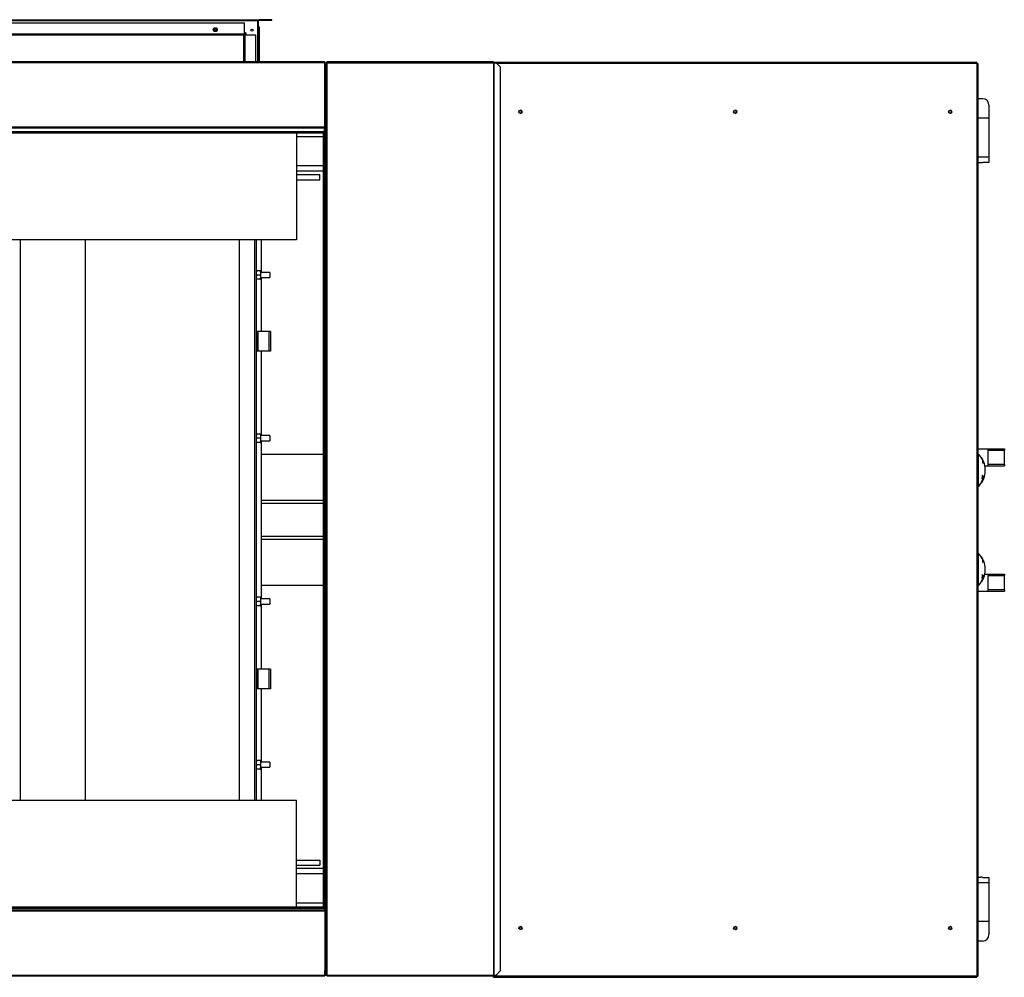
# Model space of a CAD drawing. Units: millimetres. Extents: x 454 to 13411, y 540 to 7410.
# Drawn here: x 9441 to 10949, y 540 to 2007 of the extents above; entities that cross this region are included whole.
import ezdxf

# ---------------------------------------------------------------- set-up
doc = ezdxf.new("R2010")
doc.units = ezdxf.units.MM

msp = doc.modelspace()

# ---------------------------------------------------------------- linework, layer by layer
at = {"color": 7, "linetype": 'Continuous', "lineweight": 25}
for p, q in [((7672.4, 2006.7), (9805.4, 2006.7)), ((9805.4, 2006.7), (9805.4, 2004.9)), ((9826.6, 2006.7), (9807.4, 2006.7)), ((9826.6, 2005.7), (9826.6, 2006.7)), ((9805.4, 2004.9), (7672.4, 2004.9)), ((9785.2, 2001.5), (7695.2, 2001.5)), ((9785.2, 1984.9), (9785.2, 2001.5)), ((9805.4, 2004.9), (9805.6, 2004.9)), ((9805.4, 1942.2), (9805.4, 2004.9)), ((9805.6, 2004.9), (9805.6, 2004.9)), ((9805.6, 2004.9), (9806.6, 2004.9)), ((9806.6, 1942.2), (9806.6, 2004.9)), ((9807.6, 1995.7), (9806.6, 1995.7)), ((9826.6, 2005.7), (9807.4, 2005.7)), ((9807.6, 1995.7), (9807.6, 1984.6)), ((7695.2, 1984.9), (9785.2, 1984.9)), ((9785.2, 1983.5), (7695.2, 1983.5)), ((9783.8, 1983.1), (7696.6, 1983.1)), ((9784.2, 1983.1), (9783.8, 1983.1)), ((9784.2, 1983.1), (9785.6, 1983.1)), ((9784.2, 1942.2), (9784.2, 1983.1)), ((9785.2, 1986.7), (9787.2, 1986.7)), ((9786.6, 1986.6), (9785.2, 1986.6)), ((9785.2, 1986.2), (9786.6, 1986.2)), ((9786.6, 1985.9), (9785.2, 1985.9)), ((9785.2, 1984.9), (9786.6, 1984.9)), ((9785.2, 1984.9), (9785.2, 1983.5)), ((9785.2, 1983.5), (9785.2, 1983.1)), ((9802.2, 1983.1), (9785.6, 1983.1)), ((9786.6, 1983.1), (9786.6, 1986.7)), ((9787.2, 1986.7), (9787.2, 1983.1)), ((9802.2, 1942.2), (9802.2, 1983.1)), ((9806.6, 1982.8), (9807.6, 1982.8)), ((9807.6, 1984.6), (9807.6, 1982.8)), ((9807.6, 1982.8), (9807.6, 1942.2)), ((9908.2, 1942.2), (7573.2, 1942.2)), ((9908.2, 1940.7), (7573.2, 1940.7)), ((9908.2, 1940.7), (9908.2, 1942.2)), ((9908.2, 1934.3), (9908.2, 1940.7)), ((9908.2, 1940.7), (9909.7, 1940.7)), ((9908.2, 1940.7), (9908.2, 1940.7)), ((9908.2, 1842.2), (9908.2, 1940.7)), ((9909.7, 1934.3), (9908.2, 1934.3)), ((9908.2, 1934.3), (9908.2, 1842.2)), ((9909.7, 1940.7), (9911.2, 1940.7)), ((9909.7, 1934.3), (9909.7, 1940.7)), ((9911.2, 1934.3), (9909.7, 1934.3)), ((9909.7, 1934.3), (9909.7, 1842.2)), ((9911.2, 1940.7), (9911.2, 1942.2)), ((10166.7, 1942.2), (9911.2, 1942.2)), ((9911.2, 1940.7), (9911.2, 1934.3)), ((9911.2, 1940.7), (9911.2, 543.7)), ((9911.2, 1940.7), (9911.2, 1940.7)), ((9911.2, 1940.7), (10166.7, 1940.7)), ((9911.2, 1934.3), (9911.2, 1842.2)), ((10166.7, 1942.2), (10166.7, 1940.7)), ((10907.2, 1941.2), (10166.7, 1941.2)), ((10166.7, 1940.9), (10166.7, 1941.2)), ((10166.7, 1941.2), (10166.7, 1941.2)), ((10166.7, 1940.7), (10166.7, 543.7)), ((10166.7, 1940.7), (10166.9, 1940.7)), ((10166.9, 1940.7), (10166.9, 543.7)), ((10166.9, 1940.7), (10170.5, 1940.7)), ((10176.8, 1934.3), (10170.5, 1940.7)), ((10176.8, 1934.3), (10176.8, 550.1)), ((10907.3, 1939.7), (10907.3, 541.7)), ((10908.7, 1939.7), (10907.3, 1939.7)), ((10908.7, 1939.7), (10908.7, 541.7)), ((10915.7, 1885.7), (10908.7, 1885.7)), ((10925.7, 1875.7), (10925.7, 1855.7)), ((10925.7, 1855.7), (10908.7, 1855.7)), ((10925.7, 1855.7), (10925.7, 1796.5)), ((9908.2, 1842.2), (7573.2, 1842.2)), ((9908.2, 1842.2), (7573.2, 1842.2)), ((9908.2, 1840.7), (7573.2, 1840.7)), ((9907.6, 1835.7), (9907.6, 1840.7)), ((9907.7, 1840.7), (9907.7, 1833.7)), ((9908.2, 1840.7), (9908.2, 1842.2)), ((9909.7, 1842.2), (9908.2, 1842.2)), ((9908.2, 1842.2), (9908.2, 1842.2)), ((9908.2, 1842.2), (9908.2, 1842.2)), ((9911.2, 1842.2), (9909.7, 1842.2)), ((9909.7, 1842.2), (9909.7, 642.2)), ((9911.2, 1842.2), (9911.2, 642.2)), ((7572.6, 1835.7), (9907.6, 1835.7)), ((7572.6, 1835.7), (9907.6, 1835.7)), ((7572.6, 1833.7), (9907.6, 1833.7)), ((9864.6, 1833.7), (9864.6, 1669.8)), ((9864.6, 1827.7), (9905.6, 1827.7)), ((9905.6, 1833.7), (9905.6, 647.7)), ((9905.6, 1833.7), (9907.6, 1833.7)), ((9907.6, 1835.7), (9907.6, 1833.7)), ((9907.6, 1835.7), (9907.6, 1835.7)), ((9907.6, 1833.7), (9907.6, 647.7)), ((9907.7, 1833.7), (9907.6, 1833.7)), ((9907.7, 1833.7), (9907.7, 647.7)), ((10925.7, 1796.5), (10925.7, 1788.1)), ((9905.6, 1782.7), (9864.6, 1782.7)), ((10912.7, 1787.7), (10908.7, 1787.7)), ((10925.7, 1788.1), (10915.7, 1788.1)), ((9905.6, 1774.7), (9864.6, 1774.7)), ((9864.6, 1769.7), (9900.6, 1769.7)), ((9900.6, 1761.7), (9900.6, 1769.7)), ((9864.6, 1761.7), (9900.6, 1761.7)), ((9864.6, 1669.8), (7615.6, 1669.8)), ((9541.1, 811.6), (9541.1, 1669.8)), ((9776.9, 1669.8), (9776.9, 811.6)), ((9802.9, 1669.8), (9802.9, 811.6)), ((9811.1, 1619.7), (9811.1, 1669.8)), ((9803.6, 1622.2), (9802.9, 1620.5)), ((9802.9, 1622.2), (9803.6, 1622.2)), ((9803.6, 1615.7), (9802.9, 1614)), ((9808.9, 1622.2), (9803.6, 1622.2)), ((9808.9, 1615.7), (9803.6, 1615.7)), ((9808.9, 1622.2), (9809.7, 1620.5)), ((9809.7, 1622.2), (9808.9, 1622.2)), ((9808.9, 1615.7), (9809.7, 1614)), ((9809.7, 1622.2), (9809.7, 1620.5)), ((9809.7, 1620.5), (9809.7, 1617.4)), ((9823.9, 1619.7), (9809.7, 1619.7)), ((9809.7, 1617.4), (9809.7, 1614)), ((9823.9, 1619.7), (9823.9, 1611.8)), ((9808.9, 1609.2), (9803.6, 1609.2)), ((9809.7, 1614), (9809.7, 1610.9)), ((9809.7, 1611.8), (9823.9, 1611.8)), ((9809.7, 1609.2), (9809.7, 1610.9)), ((9811.1, 1529.2), (9811.1, 1611.8)), ((9804.9, 1529.2), (9802.9, 1529.2)), ((9804.9, 1529.2), (9804.9, 1499.2)), ((9805.6, 1529.2), (9804.9, 1529.2)), ((9805.6, 1529.2), (9805.6, 1499.2)), ((9822.1, 1529.2), (9805.6, 1529.2)), ((9822.1, 1529.2), (9822.1, 1499.2)), ((9824.9, 1529.2), (9822.1, 1529.2)), ((9824.9, 1529.2), (9824.9, 1499.2)), ((9804.9, 1499.2), (9802.9, 1499.2)), ((9805.6, 1499.2), (9804.9, 1499.2)), ((9822.1, 1499.2), (9805.6, 1499.2)), ((9811.1, 1369.7), (9811.1, 1499.2)), ((9824.9, 1499.2), (9822.1, 1499.2)), ((9803.6, 1372.2), (9802.9, 1370.5)), ((9802.9, 1372.2), (9803.6, 1372.2)), ((9803.6, 1365.7), (9802.9, 1364)), ((9808.9, 1372.2), (9803.6, 1372.2)), ((9808.9, 1365.7), (9803.6, 1365.7)), ((9808.9, 1359.2), (9803.6, 1359.2)), ((9808.9, 1372.2), (9809.7, 1370.5)), ((9809.7, 1372.2), (9808.9, 1372.2)), ((9808.9, 1365.7), (9809.7, 1364)), ((9809.7, 1372.2), (9809.7, 1370.5)), ((9809.7, 1370.5), (9809.7, 1367.4)), ((9823.9, 1369.7), (9809.7, 1369.7)), ((9809.7, 1367.4), (9809.7, 1364)), ((9809.7, 1364), (9809.7, 1360.9)), ((9809.7, 1361.8), (9823.9, 1361.8)), ((9809.7, 1359.2), (9809.7, 1360.9)), ((9811.1, 1119.7), (9811.1, 1361.8)), ((9823.9, 1369.7), (9823.9, 1361.8)), ((10908.7, 1349.7), (10923.7, 1349.7)), ((10923.7, 1349.7), (10949.2, 1349.7)), ((10923.7, 1349.7), (10923.7, 1347.7)), ((10923.7, 1347.7), (10949.2, 1347.7)), ((10923.7, 1347.7), (10923.7, 1325.7)), ((10949.2, 1349.7), (10949.2, 1347.7)), ((10949.2, 1325.7), (10949.2, 1347.7)), ((9905.6, 1340.7), (9811.1, 1340.7)), ((10909.2, 1341.7), (10908.7, 1341.7)), ((10909.2, 1341.7), (10909.2, 1291.7)), ((10914.2, 1335.1), (10914, 1335.1)), ((10914.2, 1335.8), (10914.1, 1335.8)), ((10914.1, 1335.1), (10914.2, 1335.1)), ((10914.2, 1335.8), (10914.2, 1335.8)), ((10914.8, 1334.9), (10914.8, 1334.9)), ((10915, 1334.6), (10915, 1334.6)), ((10915.3, 1333.1), (10915.5, 1333.1)), ((10915.6, 1333.5), (10915.6, 1333.5)), ((10915.9, 1333.2), (10915.9, 1328.4)), ((10916.7, 1331.7), (10915.9, 1331.7)), ((10916.7, 1327.3), (10916.7, 1331.7)), ((10919.4, 1323.7), (10923.7, 1323.7)), ((10919.9, 1320.7), (10919.8, 1320.7)), ((10919.8, 1312.7), (10919.9, 1312.7)), ((10923.7, 1325.7), (10923.7, 1323.7)), ((10949.2, 1325.7), (10923.7, 1325.7)), ((10923.7, 1323.7), (10949.2, 1323.7)), ((10949.2, 1325.7), (10949.2, 1323.7)), ((10914.1, 1297.5), (10914.2, 1297.5)), ((10914.3, 1298.4), (10914.3, 1298.4)), ((10914.8, 1298.6), (10914.9, 1298.6)), ((10915.2, 1300.2), (10915.3, 1300.2)), ((10915.5, 1305), (10915.9, 1305)), ((10915.5, 1300.7), (10915.6, 1300.7)), ((10915.5, 1300.2), (10915.6, 1300.2)), ((10915.5, 1299.7), (10915.6, 1299.7)), ((10915.7, 1306.1), (10916.7, 1306.1)), ((10915.9, 1305), (10915.9, 1300.2)), ((10915.9, 1301.7), (10916.7, 1301.7)), ((10916.7, 1301.7), (10916.7, 1306.1)), ((10908.7, 1291.7), (10909.2, 1291.7)), ((9811.1, 1270.7), (9905.6, 1270.7)), ((9905.6, 1210.7), (9811.1, 1210.7)), ((10909.2, 1189.7), (10908.7, 1189.7)), ((10909.2, 1189.7), (10909.2, 1139.7)), ((10914.2, 1183.2), (10914, 1183.2)), ((10914.2, 1183.9), (10914.1, 1183.9)), ((10914.1, 1183.1), (10914.2, 1183.1)), ((10914.2, 1183.8), (10914.2, 1183.8)), ((10914.8, 1182.9), (10914.8, 1182.9)), ((10915, 1182.6), (10915, 1182.6)), ((10915.3, 1181.1), (10915.5, 1181.1)), ((10915.6, 1181.6), (10915.6, 1181.6)), ((10915.9, 1181.2), (10915.9, 1176.4)), ((10916.7, 1179.7), (10915.9, 1179.7)), ((10916.7, 1175.3), (10916.7, 1179.7)), ((10919.9, 1168.7), (10919.8, 1168.7)), ((10914.8, 1146.7), (10914.9, 1146.7)), ((10915.2, 1148.3), (10915.3, 1148.3)), ((10915.5, 1153.1), (10915.9, 1153.1)), ((10915.5, 1148.8), (10915.6, 1148.8)), ((10915.5, 1148.3), (10915.6, 1148.3)), ((10915.5, 1147.8), (10915.6, 1147.8)), ((10915.7, 1154.1), (10916.7, 1154.1)), ((10915.9, 1153.1), (10915.9, 1148.2)), ((10915.9, 1149.7), (10916.7, 1149.7)), ((10916.7, 1149.7), (10916.7, 1154.1)), ((10919.4, 1157.7), (10923.7, 1157.7)), ((10919.8, 1160.7), (10919.9, 1160.7)), ((10923.7, 1157.7), (10923.7, 1155.7)), ((10923.7, 1157.7), (10949.2, 1157.7)), ((10923.7, 1155.7), (10949.2, 1155.7)), ((10923.7, 1155.7), (10923.7, 1133.7)), ((10949.2, 1157.7), (10949.2, 1155.7)), ((10949.2, 1133.7), (10949.2, 1155.7)), ((9811.1, 1140.7), (9905.6, 1140.7)), ((10908.7, 1139.7), (10909.2, 1139.7)), ((10908.7, 1131.7), (10923.7, 1131.7)), ((10914.1, 1145.6), (10914.2, 1145.6)), ((10914.3, 1146.5), (10914.3, 1146.5)), ((10923.7, 1133.7), (10923.7, 1131.7)), ((10949.2, 1133.7), (10923.7, 1133.7)), ((10923.7, 1131.7), (10949.2, 1131.7)), ((10949.2, 1133.7), (10949.2, 1131.7)), ((9803.6, 1122.2), (9802.9, 1120.5)), ((9802.9, 1122.2), (9803.6, 1122.2)), ((9808.9, 1122.2), (9803.6, 1122.2)), ((9808.9, 1122.2), (9809.7, 1120.5)), ((9809.7, 1122.2), (9808.9, 1122.2)), ((9809.7, 1122.2), (9809.7, 1120.5)), ((9809.7, 1120.5), (9809.7, 1117.4)), ((9823.9, 1119.7), (9809.7, 1119.7)), ((9809.7, 1117.4), (9809.7, 1114)), ((9823.9, 1119.7), (9823.9, 1111.8)), ((9803.6, 1115.7), (9802.9, 1114)), ((9808.9, 1115.7), (9803.6, 1115.7)), ((9808.9, 1109.2), (9803.6, 1109.2)), ((9808.9, 1115.7), (9809.7, 1114)), ((9809.7, 1114), (9809.7, 1110.9)), ((9809.7, 1111.8), (9823.9, 1111.8)), ((9809.7, 1109.2), (9809.7, 1110.9)), ((9811.1, 1012.2), (9811.1, 1111.8)), ((9804.9, 1012.2), (9802.9, 1012.2)), ((9804.9, 1012.2), (9804.9, 982.2)), ((9805.6, 1012.2), (9804.9, 1012.2)), ((9805.6, 1012.2), (9805.6, 982.2)), ((9822.1, 1012.2), (9805.6, 1012.2)), ((9822.1, 1012.2), (9822.1, 982.2)), ((9824.9, 1012.2), (9822.1, 1012.2)), ((9824.9, 1012.2), (9824.9, 982.2)), ((9804.9, 982.2), (9802.9, 982.2)), ((9805.6, 982.2), (9804.9, 982.2)), ((9822.1, 982.2), (9805.6, 982.2)), ((9811.1, 869.7), (9811.1, 982.2)), ((9824.9, 982.2), (9822.1, 982.2)), ((9803.6, 872.2), (9802.9, 870.5)), ((9802.9, 872.2), (9803.6, 872.2)), ((9803.6, 865.7), (9802.9, 864)), ((9808.9, 872.2), (9803.6, 872.2)), ((9808.9, 865.7), (9803.6, 865.7)), ((9808.9, 872.2), (9809.7, 870.5)), ((9809.7, 872.2), (9808.9, 872.2)), ((9808.9, 865.7), (9809.7, 864)), ((9809.7, 872.2), (9809.7, 870.5)), ((9809.7, 870.5), (9809.7, 867.4)), ((9823.9, 869.7), (9809.7, 869.7)), ((9809.7, 867.4), (9809.7, 864)), ((9809.7, 864), (9809.7, 860.9)), ((9809.7, 861.8), (9823.9, 861.8)), ((9809.7, 859.2), (9809.7, 860.9)), ((9811.1, 811.6), (9811.1, 861.8)), ((9823.9, 869.7), (9823.9, 861.8)), ((9808.9, 859.2), (9803.6, 859.2)), ((7615.6, 811.6), (9864.6, 811.6)), ((9864.6, 647.7), (9864.6, 811.6)), ((9864.6, 719.7), (9900.6, 719.7)), ((9864.6, 711.7), (9900.6, 711.7)), ((9900.6, 719.7), (9900.6, 711.7)), ((9905.6, 706.7), (9864.6, 706.7)), ((9905.6, 698.7), (9864.6, 698.7)), ((10908.7, 693.7), (10912.7, 693.7)), ((10915.7, 693.3), (10925.7, 693.3)), ((10925.7, 693.3), (10925.7, 685)), ((10925.7, 685), (10925.7, 625.7)), ((9905.6, 653.7), (9864.6, 653.7)), ((9907.6, 647.7), (7572.6, 647.7)), ((9907.6, 645.7), (7572.6, 645.7)), ((9907.6, 645.7), (7572.6, 645.7)), ((7573.2, 643.7), (9908.2, 643.7)), ((7573.2, 642.2), (9908.2, 642.2)), ((7573.2, 642.2), (9908.2, 642.2)), ((9907.6, 647.7), (9905.6, 647.7)), ((9907.6, 647.7), (9907.7, 647.7)), ((9907.6, 645.7), (9907.6, 647.7)), ((9907.6, 645.7), (9907.6, 645.7)), ((9907.6, 645.7), (9907.6, 643.7)), ((9907.7, 647.7), (9907.7, 643.7)), ((9908.2, 643.7), (9908.2, 642.2)), ((9909.7, 642.2), (9908.2, 642.2)), ((9908.2, 642.2), (9908.2, 550.1)), ((9908.2, 642.2), (9908.2, 642.2)), ((9908.2, 642.2), (9908.2, 642.2)), ((9908.2, 642.2), (9908.2, 543.7)), ((9911.2, 642.2), (9909.7, 642.2)), ((9909.7, 642.2), (9909.7, 550.1)), ((9911.2, 642.2), (9911.2, 550.1)), ((10925.7, 625.7), (10908.7, 625.7)), ((10925.7, 625.7), (10925.7, 605.7)), ((10915.7, 595.7), (10908.7, 595.7)), ((7573.2, 543.7), (9908.2, 543.7)), ((9908.2, 550.1), (9909.7, 550.1)), ((9908.2, 543.7), (9908.2, 550.1)), ((9909.7, 543.7), (9908.2, 543.7)), ((9908.2, 543.7), (9908.2, 543.7)), ((9908.2, 543.7), (9908.2, 542.2)), ((9909.7, 550.1), (9911.2, 550.1)), ((9909.7, 543.7), (9909.7, 550.1)), ((9911.2, 543.7), (9909.7, 543.7)), ((9911.2, 550.1), (9911.2, 543.7)), ((9911.2, 543.7), (9911.2, 543.7)), ((9911.2, 543.7), (10166.7, 543.7)), ((9911.2, 542.2), (9911.2, 543.7)), ((10166.7, 543.7), (10166.9, 543.7)), ((10166.7, 543.7), (10166.7, 542.2)), ((10166.7, 541.7), (10166.7, 543.7)), ((10166.7, 541.7), (10166.7, 543.7)), ((10166.7, 541.7), (10166.7, 543.7)), ((10166.8, 541.7), (10166.8, 543.7)), ((10166.9, 543.7), (10170.5, 543.7)), ((10170.5, 543.7), (10176.8, 550.1)), ((7573.2, 542.2), (9908.2, 542.2)), ((9911.2, 542.2), (10166.7, 542.2)), ((10166.7, 541.7), (10166.8, 541.7)), ((10166.7, 541.7), (10166.7, 540.2)), ((10166.7, 540.2), (10166.7, 541.7)), ((10166.7, 541.7), (10166.7, 541.7)), ((10166.7, 541.7), (10166.7, 541.7)), ((10166.7, 540.2), (10907.2, 540.2)), ((10166.7, 540.2), (10166.7, 540.2)), ((10907.3, 541.7), (10166.8, 541.7)), ((10907.3, 541.7), (10908.7, 541.7))]:
    msp.add_line(p, q, dxfattribs=at)
at = {"color": 8, "linetype": 'Continuous', "lineweight": 25}
for p, q in [((9783.8, 1942.2), (9783.8, 1983.1)), ((9785.2, 1984), (9786.6, 1984)), ((9785.6, 1983.1), (9785.6, 1942.2)), ((10166.7, 1941.2), (10166.7, 1940.7)), ((10907.3, 1939.7), (10171.5, 1939.7)), ((10908.7, 1796.5), (10925.7, 1796.5)), ((9441.9, 811.6), (9441.9, 1669.8)), ((9800.1, 1669.8), (9800.1, 811.6)), ((10914.1, 1335.8), (10914.2, 1335.8)), ((10914.9, 1334.6), (10915, 1334.6)), ((9905.6, 1265.7), (9811.1, 1265.7)), ((9811.1, 1215.7), (9905.6, 1215.7)), ((10914.1, 1183.9), (10914.2, 1183.9)), ((10914.9, 1182.7), (10915, 1182.7)), ((10925.7, 685), (10908.7, 685)), ((10166.7, 541.7), (10166.7, 541.7))]:
    msp.add_line(p, q, dxfattribs=at)
at = {"color": 7, "linetype": 'Continuous', "lineweight": 25, "flags": 128}
msp.add_lwpolyline([(10166.7, 540.2), (10166.7, 540.2), (10166.7, 540.3), (10166.7, 540.5), (10166.7, 540.7), (10166.7, 540.9), (10166.7, 541.1), (10166.7, 541.4), (10166.7, 541.7)], dxfattribs=at)
at = {"color": 7, "linetype": 'Continuous', "lineweight": 25}
for centre, radius in [((9740.2, 1991.5), 3), ((9740.2, 1991.5), 2), ((9796.6, 1990.7), 1.75), ((10207.7, 1865.7), 2.5), ((10207.6, 1865.7), 2.1), ((10536.9, 1865.7), 2.5), ((10536.8, 1865.7), 2.1), ((10866.2, 1865.7), 2.5), ((10866.1, 1865.7), 2.1), ((10207.7, 615.7), 2.5), ((10207.6, 615.7), 2.1), ((10536.9, 615.7), 2.5), ((10536.8, 615.7), 2.1), ((10866.2, 615.7), 2.5), ((10866.1, 615.7), 2.1)]:
    msp.add_circle(centre, radius, dxfattribs=at)
for centre, radius, start, end in [((9807.4, 2004.9), 1.8, 90, 180), ((9739, 1994.1), 2, 250.4914, 339.0589), ((9807.4, 2004.9), 0.8, 90, 180), ((9806.2, 1984.6), 1.4, 286.6015, 360), ((10187.5, 1941), 20.8, 179.2444, 180.7041), ((10915.7, 1875.7), 10, 0, 90), ((10207.5, 1865.7), 2.1, 270.0874, 89.9126), ((10207.6, 1865.7), 2.5, 359.9328, 88.7767), ((10207.6, 1865.7), 2.5, 271.2248, 0.0684), ((10536.8, 1865.7), 2.1, 270.0874, 89.9126), ((10536.8, 1865.7), 2.5, 359.9438, 88.7657), ((10536.8, 1865.7), 2.5, 271.2359, 0.0573), ((10866, 1865.7), 2.1, 270.0874, 89.9126), ((10866.1, 1865.7), 2.5, 359.9328, 88.7767), ((10866.1, 1865.7), 2.5, 271.2248, 0.0684), ((10886.2, 1316.7), 33.9, 29.117, 47.499), ((10913.7, 1336.1), 0.233, 338.1879, 359.9825), ((10886.4, 1316.6), 33.8, 30.1195, 35.255), ((10886.1, 1316.4), 34.2, 32.7789, 34.6151), ((10914, 1335.8), 0.227, 345.8029, 0.7504), ((10914.6, 1334.9), 0.237, 346.3494, 0.8187), ((10886.1, 1316.4), 34.1, 30.1162, 32.1521), ((10914.8, 1334.6), 0.234, 346.2607, 0.8303), ((10915.3, 1333.6), 0.263, 339.949, 346.8588), ((10898, 1314.3), 22.7, 34.9204, 38.2506), ((10886.2, 1316.7), 33.9, 6.7745, 26.2545), ((10886.2, 1316.7), 33.9, 333.7455, 353.2255), ((10894.7, 1318.7), 25.2, 355.4504, 4.5496), ((10894.7, 1314.7), 25.2, 355.4504, 4.5496), ((10886.2, 1316.7), 33.9, 312.501, 330.883), ((10888, 1317.5), 32.2, 323.6001, 328.829), ((10888, 1317.4), 32.2, 323.6098, 327.7376), ((10888.1, 1314), 30.5, 328.1369, 333.1294), ((10888.1, 1316.9), 32.2, 323.6055, 328.8391), ((10886.5, 1316.6), 33.7, 324.7434, 329.8497), ((10911.7, 1298.1), 2.32, 5.7986, 8.1693), ((10911.4, 1298.1), 2.6, 354.1897, 356.4385), ((10878.5, 1322.4), 43.4, 324.8092, 325.2898), ((10887, 1316.3), 33, 325.3566, 326.9701), ((10913.9, 1297.6), 0.292, 349.9494, 19.9823), ((10888.1, 1314.1), 30.5, 329.1755, 334.1086), ((10887.9, 1317.1), 32.3, 324.769, 328.8352), ((10880.8, 1320.5), 40.4, 326.986, 327.4852), ((10914.4, 1298.4), 0.293, 349.9665, 17.9505), ((10886.3, 1316.8), 33.9, 327.5615, 329.266), ((10914.6, 1298.7), 0.299, 350.2558, 17.6611), ((10892.4, 1309.1), 23.4, 345.4583, 0.0868), ((10886.5, 1316.1), 31.4, 335.7441, 339.3962), ((10889.5, 1315.1), 30.1, 329.2203, 329.8767), ((10915.1, 1299.5), 0.305, 350.2908, 20.2942), ((10913.5, 1300.5), 2.15, 5.1413, 7.8908), ((10912.4, 1300.5), 3.21, 354.5681, 356.2726), ((10915.3, 1299.8), 0.308, 343.9291, 20.075), ((10909.2, 1304.3), 8.23, 11.8844, 35.5265), ((10914.4, 1289), 17.3, 80.5915, 82.4529), ((10913.7, 1297.3), 0.292, 343.0713, 20.031), ((10886.2, 1164.7), 33.9, 29.117, 47.499), ((10913.7, 1184.2), 0.232, 338.1397, 0.016), ((10886.4, 1164.6), 33.8, 30.1215, 35.2517), ((10914, 1183.9), 0.227, 345.8029, 0.7504), ((10886.2, 1164.5), 34, 32.7756, 34.6184), ((10914.6, 1183), 0.237, 346.333, 0.8479), ((10914.8, 1182.7), 0.234, 346.2522, 0.8388), ((10886.1, 1164.4), 34.2, 30.118, 32.1474), ((10915.3, 1181.6), 0.271, 340.0492, 346.7586), ((10886.2, 1164.7), 33.9, 6.7745, 26.2545), ((10898, 1162.3), 22.8, 34.9248, 38.2431), ((10894.7, 1166.7), 25.2, 355.4505, 4.5495), ((10894.7, 1162.7), 25.2, 355.4505, 4.5495), ((10886.2, 1164.7), 33.9, 312.501, 330.883), ((10888, 1165.5), 32.2, 323.5993, 328.831), ((10888, 1165.5), 32.2, 323.6087, 327.7387), ((10888.1, 1162), 30.4, 328.1337, 333.1326), ((10888, 1165), 32.2, 323.6101, 328.8358), ((10886.4, 1164.7), 33.7, 324.7461, 329.8457), ((10888.1, 1162.1), 30.6, 329.1753, 334.1076), ((10887.9, 1165.1), 32.3, 324.769, 328.8352), ((10882.7, 1167.3), 38.2, 326.9767, 327.505), ((10886.6, 1164.6), 33.5, 327.5535, 329.2776), ((10914.6, 1146.7), 0.299, 350.2706, 17.643), ((10892.4, 1157.1), 23.4, 345.458, 0.087), ((10886.5, 1164.1), 31.4, 335.7415, 339.3974), ((10890.5, 1162.5), 29, 329.2028, 329.8842), ((10915.1, 1147.6), 0.305, 350.2902, 20.2947), ((10913.4, 1148.6), 2.17, 5.1531, 7.8715), ((10912.4, 1148.6), 3.2, 354.568, 356.2785), ((10915.3, 1147.9), 0.308, 343.9445, 20.0583), ((10909.2, 1152.4), 8.23, 11.8834, 35.5275), ((10886.2, 1164.7), 33.9, 333.7455, 353.2255), ((10914.3, 1136.7), 17.6, 80.6001, 82.4322), ((10911.7, 1146.1), 2.31, 5.799, 8.1775), ((10911.3, 1146.1), 2.63, 354.2038, 356.4353), ((10877.9, 1170.9), 44.1, 324.8134, 325.2857), ((10913.7, 1145.3), 0.292, 343.0691, 20.0332), ((10886.8, 1164.5), 33.3, 325.3628, 326.9638), ((10913.9, 1145.6), 0.292, 349.9426, 19.989), ((10914.4, 1146.4), 0.293, 349.9666, 17.9503), ((10207.5, 615.7), 2.1, 270.087, 89.913), ((10207.6, 615.7), 2.5, 359.9318, 88.777), ((10207.6, 615.7), 2.5, 271.223, 0.0675), ((10536.8, 615.7), 2.1, 270.087, 89.913), ((10536.8, 615.7), 2.5, 359.9429, 88.766), ((10536.8, 615.7), 2.5, 271.234, 0.0564), ((10866, 615.7), 2.1, 270.087, 89.913), ((10866.1, 615.7), 2.5, 359.9318, 88.777), ((10866.1, 615.7), 2.5, 271.223, 0.0675), ((10915.7, 605.7), 10, 270, 0)]:
    msp.add_arc(centre, radius, start, end, dxfattribs=at)
for points, knots in [([(10166.7, 1941.2), (10166.7, 1941.2), (10166.7, 1941.2), (10166.8, 1940.9), (10166.8, 1940.7), (10166.8, 1940.6)], [0, 0, 0, 0, 0.4270678, 0.8540993, 1, 1, 1, 1]), ([(10907.3, 1939.7), (10907.3, 1939.9), (10907.3, 1940.3), (10907.2, 1940.8), (10907.2, 1941.2), (10907.2, 1941.2), (10907.2, 1941.2)], [0, 0, 0, 0, 0.249994, 0.500001, 0.750015, 1, 1, 1, 1]), ([(10912.7, 1787.7), (10912.7, 1787.7), (10912.8, 1787.7), (10913.4, 1787.9), (10914.2, 1788), (10915, 1788.1), (10915.5, 1788.1), (10915.7, 1788.1)], [0, 0, 0, 0, 0.221411, 0.442473, 0.671111, 0.899269, 1, 1, 1, 1]), ([(9802.9, 1617.4), (9802.9, 1617.1), (9803.2, 1616.5), (9803.5, 1616), (9803.6, 1615.7)], [0, 0, 0, 0, 0.46467, 1, 1, 1, 1]), ([(9809.7, 1617.4), (9809.6, 1617.1), (9809.4, 1616.5), (9809.1, 1616), (9808.9, 1615.7)], [0, 0, 0, 0, 0.46467, 1, 1, 1, 1]), ([(9802.9, 1610.9), (9802.9, 1610.6), (9803.2, 1610), (9803.5, 1609.5), (9803.6, 1609.2)], [0, 0, 0, 0, 0.46467, 1, 1, 1, 1]), ([(9803.6, 1609.2), (9803.6, 1609.2), (9803.3, 1609.2), (9803, 1609.2), (9802.9, 1609.2)], [0, 0, 0, 0, 0.173677, 1, 1, 1, 1]), ([(9809.7, 1610.9), (9809.6, 1610.6), (9809.4, 1610), (9809.1, 1609.5), (9808.9, 1609.2)], [0, 0, 0, 0, 0.46467, 1, 1, 1, 1]), ([(9808.9, 1609.2), (9809, 1609.2), (9809.3, 1609.2), (9809.5, 1609.2), (9809.7, 1609.2)], [0, 0, 0, 0, 0.173677, 1, 1, 1, 1]), ([(9802.9, 1367.4), (9802.9, 1367.1), (9803.2, 1366.5), (9803.5, 1366), (9803.6, 1365.7)], [0, 0, 0, 0, 0.46467, 1, 1, 1, 1]), ([(9802.9, 1360.9), (9802.9, 1360.6), (9803.2, 1360), (9803.5, 1359.5), (9803.6, 1359.2)], [0, 0, 0, 0, 0.46467, 1, 1, 1, 1]), ([(9803.6, 1359.2), (9803.6, 1359.2), (9803.3, 1359.2), (9803, 1359.2), (9802.9, 1359.2)], [0, 0, 0, 0, 0.173677, 1, 1, 1, 1]), ([(9809.7, 1367.4), (9809.6, 1367.1), (9809.4, 1366.5), (9809.1, 1366), (9808.9, 1365.7)], [0, 0, 0, 0, 0.46467, 1, 1, 1, 1]), ([(9809.7, 1360.9), (9809.6, 1360.6), (9809.4, 1360), (9809.1, 1359.5), (9808.9, 1359.2)], [0, 0, 0, 0, 0.46467, 1, 1, 1, 1]), ([(9808.9, 1359.2), (9809, 1359.2), (9809.3, 1359.2), (9809.5, 1359.2), (9809.7, 1359.2)], [0, 0, 0, 0, 0.173677, 1, 1, 1, 1]), ([(10914, 1336.1), (10914, 1336.1), (10914, 1336.1), (10914, 1336.1), (10914, 1336.1), (10914, 1336.1)], [0, 0, 0, 0, 0.289108, 0.644527, 1, 1, 1, 1]), ([(10914.8, 1334.4), (10914.7, 1334.7), (10914.5, 1335), (10914.2, 1335.3), (10914, 1335.4), (10914, 1335.4), (10914, 1335.4), (10914, 1335.4)], [0, 0, 0, 0, 0.36743, 0.561087, 0.755807, 0.937662, 1, 1, 1, 1]), ([(10914, 1335.4), (10914, 1335.3), (10914, 1335.2), (10914.1, 1334.9), (10914.3, 1334.6), (10914.6, 1334.1), (10914.8, 1333.8), (10914.8, 1333.7)], [0, 0, 0, 0, 0.173224, 0.348204, 0.536521, 0.776753, 1, 1, 1, 1]), ([(10914.5, 1335.5), (10914.4, 1335.6), (10914.3, 1335.7), (10914.2, 1335.9), (10914.2, 1335.9)], [0, 0, 0, 0, 0.702952, 1, 1, 1, 1]), ([(10914.2, 1335.8), (10914.2, 1335.8), (10914.2, 1335.8), (10914.2, 1335.8), (10914.2, 1335.8), (10914.2, 1335.8)], [0, 0, 0, 0, 0.361085, 0.722119, 1, 1, 1, 1]), ([(10914.2, 1335.8), (10914.2, 1335.8), (10914.2, 1335.8), (10914.3, 1335.7), (10914.4, 1335.6), (10914.5, 1335.5), (10914.5, 1335.4)], [0, 0, 0, 0, 0.218818, 0.438931, 0.733435, 1, 1, 1, 1]), ([(10914.9, 1333.8), (10914.7, 1334), (10914.6, 1334.2), (10914.4, 1334.6), (10914.2, 1334.8), (10914.2, 1335), (10914.2, 1335.1), (10914.2, 1335.1)], [0, 0, 0, 0, 0.361243, 0.541151, 0.722476, 0.892024, 1, 1, 1, 1]), ([(10914.2, 1335.1), (10914.2, 1335.1), (10914.2, 1335.1), (10914.3, 1335.1), (10914.4, 1335), (10914.6, 1334.7), (10914.8, 1334.5), (10914.8, 1334.3)], [0, 0, 0, 0, 0.156805, 0.314582, 0.468095, 0.700921, 1, 1, 1, 1]), ([(10915, 1334.6), (10915, 1334.6), (10915, 1334.7), (10914.9, 1334.8), (10914.8, 1335), (10914.6, 1335.2), (10914.5, 1335.4), (10914.5, 1335.5)], [0, 0, 0, 0, 0.271148, 0.421239, 0.573014, 0.787714, 1, 1, 1, 1]), ([(10914.5, 1335.4), (10914.5, 1335.4), (10914.6, 1335.3), (10914.7, 1335.1), (10914.8, 1335), (10914.8, 1335), (10914.8, 1334.9), (10914.8, 1334.9)], [0, 0, 0, 0, 0.257783, 0.415195, 0.573572, 0.753976, 1, 1, 1, 1]), ([(10915.7, 1332.8), (10915.6, 1332.9), (10915.6, 1333), (10915.5, 1333.3), (10915.3, 1333.6), (10915.1, 1334), (10914.9, 1334.3), (10914.8, 1334.4)], [0, 0, 0, 0, 0.181246, 0.363045, 0.538081, 0.77872, 1, 1, 1, 1]), ([(10914.8, 1334.3), (10914.9, 1334.2), (10915.1, 1333.9), (10915.3, 1333.6), (10915.4, 1333.3), (10915.5, 1333.2), (10915.5, 1333.1), (10915.5, 1333.1)], [0, 0, 0, 0, 0.342243, 0.540167, 0.739162, 0.91478, 1, 1, 1, 1]), ([(10914.8, 1333.7), (10914.9, 1333.6), (10915.1, 1333.3), (10915.4, 1333), (10915.5, 1332.8), (10915.6, 1332.8), (10915.6, 1332.8), (10915.7, 1332.8)], [0, 0, 0, 0, 0.271069, 0.493848, 0.679807, 0.866468, 1, 1, 1, 1]), ([(10915.5, 1333.1), (10915.5, 1333.1), (10915.5, 1333), (10915.4, 1333.1), (10915.3, 1333.2), (10915.1, 1333.5), (10914.9, 1333.7), (10914.9, 1333.8)], [0, 0, 0, 0, 0.167967, 0.336994, 0.536834, 0.740836, 1, 1, 1, 1]), ([(10914, 1184.2), (10914, 1184.2), (10914, 1184.2), (10914, 1184.2), (10914, 1184.2), (10914, 1184.2)], [0, 0, 0, 0, 0.289101, 0.644515, 1, 1, 1, 1]), ([(10914.8, 1182.5), (10914.7, 1182.7), (10914.5, 1183), (10914.2, 1183.3), (10914, 1183.5), (10914, 1183.5), (10914, 1183.4), (10914, 1183.4)], [0, 0, 0, 0, 0.367448, 0.56109, 0.755809, 0.937663, 1, 1, 1, 1]), ([(10914, 1183.4), (10914, 1183.3), (10914, 1183.3), (10914.1, 1183), (10914.3, 1182.6), (10914.6, 1182.2), (10914.8, 1181.9), (10914.8, 1181.7)], [0, 0, 0, 0, 0.173212, 0.348208, 0.536502, 0.776755, 1, 1, 1, 1]), ([(10914.5, 1183.5), (10914.4, 1183.6), (10914.3, 1183.8), (10914.2, 1183.9), (10914.2, 1183.9)], [0, 0, 0, 0, 0.702895, 1, 1, 1, 1]), ([(10914.2, 1183.9), (10914.2, 1183.9), (10914.2, 1183.9), (10914.2, 1183.9), (10914.2, 1183.9), (10914.2, 1183.9)], [0, 0, 0, 0, 0.361055, 0.722109, 1, 1, 1, 1]), ([(10914.2, 1183.9), (10914.2, 1183.9), (10914.2, 1183.8), (10914.3, 1183.8), (10914.4, 1183.6), (10914.5, 1183.5), (10914.5, 1183.5)], [0, 0, 0, 0, 0.21884, 0.438887, 0.733447, 1, 1, 1, 1]), ([(10914.2, 1183.1), (10914.2, 1183.1), (10914.2, 1183.2), (10914.3, 1183.1), (10914.4, 1183), (10914.6, 1182.7), (10914.8, 1182.5), (10914.8, 1182.4)], [0, 0, 0, 0, 0.156815, 0.314596, 0.468128, 0.700939, 1, 1, 1, 1]), ([(10914.9, 1181.8), (10914.7, 1182), (10914.6, 1182.3), (10914.4, 1182.6), (10914.2, 1182.9), (10914.2, 1183), (10914.2, 1183.1), (10914.2, 1183.1)], [0, 0, 0, 0, 0.361248, 0.541159, 0.722486, 0.892035, 1, 1, 1, 1]), ([(10915, 1182.7), (10915, 1182.7), (10915, 1182.7), (10914.9, 1182.8), (10914.8, 1183), (10914.6, 1183.3), (10914.5, 1183.4), (10914.5, 1183.5)], [0, 0, 0, 0, 0.2711548, 0.4212497, 0.5730029, 0.787709, 1, 1, 1, 1]), ([(10914.5, 1183.5), (10914.5, 1183.4), (10914.6, 1183.3), (10914.7, 1183.2), (10914.8, 1183.1), (10914.8, 1183), (10914.8, 1183), (10914.8, 1183)], [0, 0, 0, 0, 0.257729, 0.41514, 0.573596, 0.753999, 1, 1, 1, 1]), ([(10915.7, 1180.9), (10915.6, 1180.9), (10915.6, 1181), (10915.5, 1181.3), (10915.3, 1181.7), (10915.1, 1182.1), (10914.9, 1182.3), (10914.8, 1182.5)], [0, 0, 0, 0, 0.181269, 0.363068, 0.538104, 0.77872, 1, 1, 1, 1]), ([(10914.8, 1182.4), (10914.9, 1182.2), (10915.1, 1182), (10915.3, 1181.6), (10915.4, 1181.4), (10915.5, 1181.2), (10915.5, 1181.2), (10915.5, 1181.1)], [0, 0, 0, 0, 0.342297, 0.540217, 0.739179, 0.914794, 1, 1, 1, 1]), ([(10914.8, 1181.7), (10914.9, 1181.6), (10915.1, 1181.3), (10915.4, 1181), (10915.5, 1180.8), (10915.6, 1180.8), (10915.6, 1180.8), (10915.7, 1180.9)], [0, 0, 0, 0, 0.2710722, 0.4938363, 0.6798089, 0.8664715, 1, 1, 1, 1]), ([(10915.5, 1181.1), (10915.5, 1181.1), (10915.5, 1181.1), (10915.4, 1181.1), (10915.3, 1181.3), (10915.1, 1181.5), (10914.9, 1181.7), (10914.9, 1181.8)], [0, 0, 0, 0, 0.1679726, 0.3370002, 0.5368572, 0.7408351, 1, 1, 1, 1]), ([(9802.9, 1117.4), (9802.9, 1117.1), (9803.2, 1116.5), (9803.5, 1116), (9803.6, 1115.7)], [0, 0, 0, 0, 0.464647, 1, 1, 1, 1]), ([(9809.7, 1117.4), (9809.6, 1117.1), (9809.4, 1116.5), (9809.1, 1116), (9808.9, 1115.7)], [0, 0, 0, 0, 0.464647, 1, 1, 1, 1]), ([(9802.9, 1110.9), (9802.9, 1110.6), (9803.2, 1110), (9803.5, 1109.5), (9803.6, 1109.2)], [0, 0, 0, 0, 0.464657, 1, 1, 1, 1]), ([(9803.6, 1109.2), (9803.6, 1109.2), (9803.3, 1109.2), (9803, 1109.2), (9802.9, 1109.2)], [0, 0, 0, 0, 0.173677, 1, 1, 1, 1]), ([(9809.7, 1110.9), (9809.6, 1110.6), (9809.4, 1110), (9809.1, 1109.5), (9808.9, 1109.2)], [0, 0, 0, 0, 0.464657, 1, 1, 1, 1]), ([(9808.9, 1109.2), (9809, 1109.2), (9809.3, 1109.2), (9809.5, 1109.2), (9809.7, 1109.2)], [0, 0, 0, 0, 0.173677, 1, 1, 1, 1]), ([(9802.9, 867.4), (9802.9, 867.1), (9803.2, 866.5), (9803.5, 866), (9803.6, 865.7)], [0, 0, 0, 0, 0.464647, 1, 1, 1, 1]), ([(9802.9, 860.9), (9802.9, 860.6), (9803.2, 860), (9803.5, 859.5), (9803.6, 859.2)], [0, 0, 0, 0, 0.464657, 1, 1, 1, 1]), ([(9809.7, 867.4), (9809.6, 867.1), (9809.4, 866.5), (9809.1, 866), (9808.9, 865.7)], [0, 0, 0, 0, 0.464647, 1, 1, 1, 1]), ([(9809.7, 860.9), (9809.6, 860.6), (9809.4, 860), (9809.1, 859.5), (9808.9, 859.2)], [0, 0, 0, 0, 0.464657, 1, 1, 1, 1]), ([(9803.6, 859.2), (9803.6, 859.2), (9803.3, 859.2), (9803, 859.2), (9802.9, 859.2)], [0, 0, 0, 0, 0.173677, 1, 1, 1, 1]), ([(9808.9, 859.2), (9809, 859.2), (9809.3, 859.2), (9809.5, 859.2), (9809.7, 859.2)], [0, 0, 0, 0, 0.173677, 1, 1, 1, 1]), ([(10915.7, 693.3), (10915.3, 693.3), (10914.7, 693.4), (10913.8, 693.5), (10913.1, 693.6), (10912.8, 693.7), (10912.7, 693.7), (10912.7, 693.7)], [0, 0, 0, 0, 0.210763, 0.421209, 0.641054, 0.871341, 1, 1, 1, 1]), ([(10166.8, 541.7), (10166.8, 541.5), (10166.8, 541.1), (10166.8, 540.6), (10166.7, 540.3), (10166.7, 540.2), (10166.7, 540.2)], [0, 0, 0, 0, 0.250002, 0.499986, 0.749978, 1, 1, 1, 1]), ([(10166.7, 541.7), (10166.7, 541.7), (10166.7, 541.7), (10166.7, 541.7), (10166.7, 541.7), (10166.7, 541.7), (10166.7, 541.7)], [0, 0, 0, 0, 0.248071, 0.496909, 0.751571, 1, 1, 1, 1]), ([(10907.2, 540.2), (10907.2, 540.2), (10907.2, 540.3), (10907.2, 540.6), (10907.3, 541.1), (10907.3, 541.5), (10907.3, 541.7)], [0, 0, 0, 0, 0.249981, 0.49998, 0.75, 1, 1, 1, 1])]:
    msp.add_open_spline(points, degree=3, knots=knots, dxfattribs=at)

doc.saveas('drawing.dxf')
